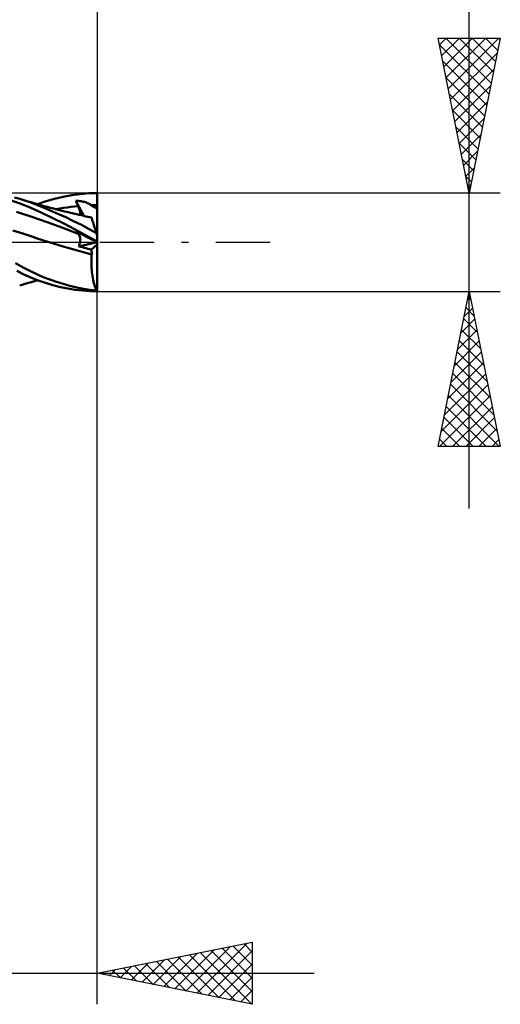
# Model space of a CAD drawing. Units: millimetres. Extents: x -74 to 68, y -36 to 39.
# Drawn here: x 17 to 32, y -25 to 7 of the extents above; entities that cross this region are included whole.
import ezdxf

# ---------------------------------------------------------------- set-up
doc = ezdxf.new("R2010")
doc.units = ezdxf.units.MM
doc.header["$LTSCALE"] = 4.4
doc.linetypes.add('LONGDASH_DASH', pattern=[0.85, 0.4, -0.2, 0.05, -0.2])
for name, color, linetype in [('1', 4, 'CONTINUOUS'), ('2', 7, 'CONTINUOUS'), ('4', 2, 'LONGDASH_DASH'), ('CUT', 1, 'CONTINUOUS'), ('SK2', 7, 'CONTINUOUS'), ('SK4', 2, 'LONGDASH_DASH')]:
    doc.layers.add(name, color=color, linetype=linetype)

msp = doc.modelspace()

# ---------------------------------------------------------------- linework, layer by layer
at = {"layer": '1', "color": 4, "linetype": 'CONTINUOUS', "lineweight": 50}
for p, q in [((16.589, 1.25), (16.233, 1.372)), ((16.572, 1.397), (16.41, 1.442)), ((16.838, 1.31), (16.572, 1.397)), ((16.65, 1.374), (16.572, 1.397)), ((16.727, 1.35), (16.65, 1.374)), ((16.78, 1.334), (16.727, 1.35)), ((16.832, 1.318), (16.78, 1.334)), ((16.885, 1.303), (16.832, 1.318)), ((17.074, 1.223), (16.838, 1.31)), ((16.938, 1.287), (16.885, 1.303)), ((17.026, 1.261), (16.938, 1.287)), ((17.149, 1.225), (17.423, 1.32)), ((17.423, 1.32), (17.699, 1.4)), ((17.699, 1.4), (17.975, 1.465)), ((17.975, 1.465), (18.251, 1.516)), ((18.251, 1.516), (18.527, 1.554)), ((18.395, 1.315), (18.384, 1.34)), ((18.636, 0.851), (18.384, 1.34)), ((18.428, 1.337), (18.384, 1.34)), ((18.405, 1.29), (18.395, 1.315)), ((18.416, 1.265), (18.405, 1.29)), ((18.47, 1.333), (18.428, 1.337)), ((18.512, 1.328), (18.47, 1.333)), ((18.552, 1.322), (18.512, 1.328)), ((18.527, 1.554), (18.802, 1.578)), ((18.591, 1.315), (18.552, 1.322)), ((18.629, 1.307), (18.591, 1.315)), ((18.665, 1.298), (18.629, 1.307)), ((18.7, 1.288), (18.665, 1.298)), ((18.732, 1.277), (18.7, 1.288)), ((18.762, 1.265), (18.732, 1.277)), ((18.802, 1.578), (19.075, 1.587)), ((19.075, 1.531), (19.075, 1.587)), ((19.075, 1.475), (19.075, 1.531)), ((19.075, 1.419), (19.075, 1.475)), ((19.075, 1.363), (19.075, 1.419)), ((19.075, 1.307), (19.075, 1.363)), ((19.075, 1.251), (19.075, 1.307)), ((16.962, 0.821), (16.464, 0.975)), ((16.928, 1.108), (16.589, 1.25)), ((17.282, 0.948), (16.928, 1.108)), ((17.115, 1.235), (17.026, 1.261)), ((17.313, 1.129), (17.074, 1.223)), ((17.166, 1.22), (17.115, 1.235)), ((17.218, 1.206), (17.166, 1.22)), ((17.27, 1.191), (17.218, 1.206)), ((17.322, 1.177), (17.27, 1.191)), ((17.558, 1.027), (17.313, 1.129)), ((17.412, 1.152), (17.322, 1.177)), ((17.502, 1.128), (17.412, 1.152)), ((17.558, 1.113), (17.502, 1.128)), ((17.613, 1.098), (17.558, 1.113)), ((17.807, 0.918), (17.558, 1.027)), ((17.669, 1.083), (17.613, 1.098)), ((17.725, 1.069), (17.669, 1.083)), ((17.807, 1.048), (17.725, 1.069)), ((17.745, 1.064), (17.864, 1.086)), ((17.889, 1.027), (17.807, 1.048)), ((17.864, 1.086), (17.983, 1.105)), ((17.952, 1.012), (17.889, 1.027)), ((18.014, 0.996), (17.952, 1.012)), ((17.983, 1.105), (18.102, 1.123)), ((18.077, 0.981), (18.014, 0.996)), ((18.14, 0.966), (18.077, 0.981)), ((18.102, 1.123), (18.221, 1.139)), ((18.208, 0.95), (18.14, 0.966)), ((18.221, 1.139), (18.34, 1.153)), ((18.34, 1.153), (18.458, 1.164)), ((18.426, 1.24), (18.416, 1.265)), ((18.437, 1.215), (18.426, 1.24)), ((18.448, 1.19), (18.437, 1.215)), ((18.458, 1.164), (18.448, 1.19)), ((18.468, 1.142), (18.458, 1.164)), ((18.477, 1.12), (18.468, 1.142)), ((18.485, 1.099), (18.477, 1.12)), ((18.492, 1.077), (18.485, 1.099)), ((18.499, 1.056), (18.492, 1.077)), ((18.506, 1.035), (18.499, 1.056)), ((18.511, 1.015), (18.506, 1.035)), ((18.516, 0.995), (18.511, 1.015)), ((18.52, 0.976), (18.516, 0.995)), ((18.523, 0.957), (18.52, 0.976)), ((18.525, 0.939), (18.523, 0.957)), ((18.79, 1.252), (18.762, 1.265)), ((18.815, 1.238), (18.79, 1.252)), ((18.838, 1.223), (18.815, 1.238)), ((18.859, 1.208), (18.838, 1.223)), ((18.879, 1.191), (18.859, 1.208)), ((18.879, 1.191), (18.911, 1.192)), ((18.896, 1.177), (18.879, 1.191)), ((18.917, 1.163), (18.896, 1.177)), ((18.911, 1.192), (18.944, 1.193)), ((18.942, 1.148), (18.917, 1.163)), ((18.971, 1.133), (18.942, 1.148)), ((18.944, 1.193), (18.977, 1.194)), ((19.003, 1.117), (18.971, 1.133)), ((18.977, 1.194), (19.01, 1.194)), ((19.037, 1.101), (19.003, 1.117)), ((19.01, 1.194), (19.042, 1.195)), ((19.075, 1.085), (19.037, 1.101)), ((19.042, 1.195), (19.075, 1.195)), ((19.075, 1.195), (19.075, 1.251)), ((19.075, 1.179), (19.075, 1.195)), ((19.075, 1.163), (19.075, 1.179)), ((19.075, 1.147), (19.075, 1.163)), ((19.075, 1.132), (19.075, 1.147)), ((19.075, 1.116), (19.075, 1.132)), ((19.075, 1.1), (19.075, 1.116)), ((19.075, 1.085), (19.075, 1.1)), ((19.075, 0.216), (19.075, 1.085)), ((17.461, 0.648), (16.962, 0.821)), ((17.641, 0.777), (17.282, 0.948)), ((17.96, 0.464), (17.461, 0.648)), ((18, 0.599), (17.641, 0.777)), ((18.059, 0.803), (17.807, 0.918)), ((18.311, 0.682), (18.059, 0.803)), ((18.276, 0.933), (18.208, 0.95)), ((18.346, 0.917), (18.276, 0.933)), ((18.561, 0.556), (18.311, 0.682)), ((18.416, 0.901), (18.346, 0.917)), ((18.485, 0.885), (18.416, 0.901)), ((18.555, 0.869), (18.485, 0.885)), ((18.527, 0.922), (18.525, 0.939)), ((18.525, 0.876), (18.527, 0.89)), ((18.527, 0.905), (18.527, 0.922)), ((18.527, 0.89), (18.527, 0.905)), ((18.609, 0.857), (18.555, 0.869)), ((18.663, 0.845), (18.609, 0.857)), ((18.719, 0.833), (18.663, 0.845)), ((18.775, 0.82), (18.719, 0.833)), ((18.831, 0.808), (18.775, 0.82)), ((18.887, 0.796), (18.831, 0.808)), ((18.887, 0.794), (18.887, 0.796)), ((18.89, 0.786), (18.887, 0.794)), ((18.894, 0.774), (18.89, 0.786)), ((18.899, 0.757), (18.894, 0.774)), ((18.906, 0.735), (18.899, 0.757)), ((18.915, 0.709), (18.906, 0.735)), ((18.925, 0.678), (18.915, 0.709)), ((18.937, 0.642), (18.925, 0.678)), ((18.949, 0.603), (18.937, 0.642)), ((16.672, 0.279), (16.352, 0.38)), ((18.458, 0.271), (17.96, 0.464)), ((18.36, 0.414), (18, 0.599)), ((18.719, 0.221), (18.36, 0.414)), ((18.395, 0.337), (18.384, 0.349)), ((18.428, 0.327), (18.384, 0.349)), ((18.405, 0.326), (18.395, 0.337)), ((18.416, 0.314), (18.405, 0.326)), ((18.47, 0.305), (18.428, 0.327)), ((18.808, 0.426), (18.561, 0.556)), ((19.05, 0.292), (18.808, 0.426)), ((18.964, 0.559), (18.949, 0.603)), ((18.979, 0.512), (18.964, 0.559)), ((18.995, 0.461), (18.979, 0.512)), ((19.013, 0.407), (18.995, 0.461)), ((19.031, 0.351), (19.013, 0.407)), ((19.05, 0.292), (19.031, 0.351)), ((16.992, 0.173), (16.672, 0.279)), ((17.131, 0.125), (16.992, 0.173)), ((17.271, 0.078), (17.131, 0.125)), ((17.411, 0.032), (17.271, 0.078)), ((17.552, -0.012), (17.411, 0.032)), ((18.426, 0.303), (18.416, 0.314)), ((18.437, 0.292), (18.426, 0.303)), ((18.448, 0.281), (18.437, 0.292)), ((18.458, 0.271), (18.448, 0.281)), ((18.467, 0.261), (18.458, 0.271)), ((18.476, 0.251), (18.467, 0.261)), ((18.512, 0.284), (18.47, 0.305)), ((18.484, 0.24), (18.476, 0.251)), ((18.492, 0.228), (18.484, 0.24)), ((18.498, 0.215), (18.492, 0.228)), ((18.505, 0.201), (18.498, 0.215)), ((18.51, 0.187), (18.505, 0.201)), ((18.515, 0.171), (18.51, 0.187)), ((18.552, 0.263), (18.512, 0.284)), ((18.519, 0.155), (18.515, 0.171)), ((18.516, -0.022), (18.52, 0)), ((18.522, 0.139), (18.519, 0.155)), ((18.52, 0), (18.523, 0.022)), ((18.525, 0.121), (18.522, 0.139)), ((18.523, 0.022), (18.526, 0.043)), ((18.526, 0.103), (18.525, 0.121)), ((18.527, 0.083), (18.526, 0.103)), ((18.526, 0.043), (18.527, 0.064)), ((18.527, 0.064), (18.527, 0.083)), ((18.591, 0.244), (18.552, 0.263)), ((18.629, 0.224), (18.591, 0.244)), ((18.665, 0.206), (18.629, 0.224)), ((18.7, 0.189), (18.665, 0.206)), ((18.732, 0.172), (18.7, 0.189)), ((19.075, 0.02), (18.719, 0.221)), ((18.762, 0.157), (18.732, 0.172)), ((18.79, 0.143), (18.762, 0.157)), ((18.815, 0.13), (18.79, 0.143)), ((18.838, 0.118), (18.815, 0.13)), ((18.859, 0.108), (18.838, 0.118)), ((18.879, 0.098), (18.859, 0.108)), ((18.896, 0.089), (18.879, 0.098)), ((18.911, 0.084), (18.879, 0.098)), ((18.917, 0.078), (18.896, 0.089)), ((18.944, 0.07), (18.911, 0.084)), ((18.942, 0.065), (18.917, 0.078)), ((18.971, 0.051), (18.942, 0.065)), ((18.977, 0.056), (18.944, 0.07)), ((19.003, 0.035), (18.971, 0.051)), ((19.01, 0.042), (18.977, 0.056)), ((19.037, 0.017), (19.003, 0.035)), ((19.042, 0.028), (19.01, 0.042)), ((19.075, -0.002), (19.037, 0.017)), ((19.075, 0.013), (19.042, 0.028)), ((19.075, 0.216), (19.05, 0.292)), ((19.075, -1.587), (19.075, 0.216)), ((17.695, -0.054), (17.552, -0.012)), ((17.837, -0.094), (17.695, -0.054)), ((17.977, -0.133), (17.837, -0.094)), ((18.13, -0.177), (17.977, -0.133)), ((18.128, -0.177), (17.977, -0.133)), ((18.28, -0.221), (18.128, -0.177)), ((18.282, -0.222), (18.13, -0.177)), ((18.433, -0.264), (18.28, -0.221)), ((18.435, -0.265), (18.282, -0.222)), ((18.586, -0.308), (18.433, -0.264)), ((18.588, -0.309), (18.435, -0.265)), ((18.478, -0.136), (19.072, -0.001)), ((18.478, -0.136), (18.487, -0.113)), ((18.536, -0.15), (18.478, -0.136)), ((18.487, -0.113), (18.496, -0.09)), ((18.496, -0.09), (18.504, -0.067)), ((18.504, -0.067), (18.51, -0.044)), ((18.51, -0.044), (18.516, -0.022)), ((18.595, -0.165), (18.536, -0.15)), ((18.74, -0.351), (18.586, -0.308)), ((18.74, -0.352), (18.588, -0.309)), ((18.654, -0.18), (18.595, -0.165)), ((18.712, -0.195), (18.654, -0.18)), ((18.771, -0.209), (18.712, -0.195)), ((18.83, -0.224), (18.771, -0.209)), ((18.888, -0.238), (18.83, -0.224)), ((18.888, -0.238), (19.075, -0.079)), ((18.89, -0.26), (18.888, -0.238)), ((18.892, -0.282), (18.89, -0.26)), ((18.893, -0.304), (18.892, -0.282)), ((18.894, -0.326), (18.893, -0.304)), ((18.894, -0.393), (18.74, -0.351)), ((18.893, -0.394), (18.74, -0.352)), ((18.887, -0.535), (18.889, -0.464)), ((18.887, -0.606), (18.887, -0.535)), ((18.887, -0.677), (18.887, -0.606)), ((18.889, -0.464), (18.893, -0.394)), ((18.893, -0.393), (18.894, -0.393)), ((18.893, -0.394), (18.893, -0.393)), ((18.893, -0.393), (18.893, -0.393)), ((18.893, -0.394), (18.893, -0.394)), ((18.893, -0.394), (18.893, -0.394)), ((18.894, -0.348), (18.894, -0.326)), ((18.894, -0.37), (18.894, -0.348)), ((18.894, -0.393), (18.894, -0.37)), ((18.894, -0.393), (18.894, -0.393)), ((16.709, -0.829), (16.438, -0.68)), ((16.709, -1.037), (16.484, -0.926)), ((16.916, -0.937), (16.709, -0.829)), ((17.121, -1.034), (16.916, -0.937)), ((18.889, -0.747), (18.887, -0.677)), ((18.893, -0.818), (18.889, -0.747)), ((18.898, -0.887), (18.893, -0.818)), ((18.904, -0.955), (18.898, -0.887)), ((16.936, -1.14), (16.709, -1.037)), ((17.171, -1.233), (16.936, -1.14)), ((16.977, -1.275), (17.083, -1.244)), ((17.083, -1.244), (17.149, -1.225)), ((17.33, -1.123), (17.121, -1.034)), ((17.408, -1.315), (17.171, -1.233)), ((17.542, -1.205), (17.33, -1.123)), ((17.758, -1.279), (17.542, -1.205)), ((18.912, -1.022), (18.904, -0.955)), ((18.92, -1.086), (18.912, -1.022)), ((18.931, -1.149), (18.92, -1.086)), ((18.942, -1.21), (18.931, -1.149)), ((18.955, -1.269), (18.942, -1.21)), ((18.968, -1.325), (18.955, -1.269)), ((16.572, -1.397), (16.657, -1.372)), ((16.657, -1.372), (16.736, -1.347)), ((16.736, -1.347), (16.793, -1.33)), ((16.793, -1.33), (16.85, -1.313)), ((16.85, -1.313), (16.907, -1.296)), ((16.907, -1.296), (16.977, -1.275)), ((17.646, -1.386), (17.408, -1.315)), ((17.885, -1.445), (17.646, -1.386)), ((17.975, -1.346), (17.758, -1.279)), ((18.124, -1.494), (17.885, -1.445)), ((18.193, -1.405), (17.975, -1.346)), ((18.363, -1.533), (18.124, -1.494)), ((18.411, -1.457), (18.193, -1.405)), ((18.601, -1.562), (18.363, -1.533)), ((18.627, -1.5), (18.411, -1.457)), ((18.839, -1.58), (18.601, -1.562)), ((18.841, -1.534), (18.627, -1.5)), ((19.075, -1.587), (18.839, -1.58)), ((19.05, -1.56), (18.841, -1.534)), ((18.983, -1.378), (18.968, -1.325)), ((18.999, -1.428), (18.983, -1.378)), ((19.015, -1.475), (18.999, -1.428)), ((19.032, -1.52), (19.015, -1.475)), ((19.05, -1.56), (19.032, -1.52))]:
    msp.add_line(p, q, dxfattribs=at)
msp.add_ellipse((19.145, 0), major_axis=(0, 1.587), ratio=0.32492, start_param=2.956891, end_param=3.005031, dxfattribs=at)
at = {"layer": '2', "color": 7, "linetype": 'CONTINUOUS', "lineweight": 25}
for p, q in [((31.075, -8.588), (31.075, 26.962)), ((19.075, 24.587), (19.075, 1.587)), ((31.075, 1.587), (30.075, 6.587)), ((30.075, 6.587), (32.075, 6.587)), ((30.118, 6.373), (30.332, 6.587)), ((30.119, 6.368), (31.712, 4.774)), ((30.189, 6.02), (30.756, 6.587)), ((30.259, 5.666), (31.18, 6.587)), ((30.323, 6.587), (31.783, 5.128)), ((30.33, 5.313), (31.605, 6.587)), ((30.401, 4.959), (32.029, 6.587)), ((30.748, 6.587), (31.854, 5.481)), ((32.075, 6.587), (31.075, 1.587)), ((31.172, 6.587), (31.925, 5.835)), ((31.596, 6.587), (31.995, 6.189)), ((32.021, 6.587), (32.066, 6.542)), ((30.471, 4.606), (31.98, 6.115)), ((30.225, 5.837), (31.642, 4.421)), ((30.542, 4.252), (31.874, 5.584)), ((30.331, 5.307), (31.571, 4.067)), ((30.437, 4.777), (31.5, 3.714)), ((30.613, 3.899), (31.768, 5.054)), ((30.683, 3.545), (31.662, 4.524)), ((30.543, 4.246), (31.43, 3.36)), ((30.754, 3.191), (31.556, 3.993)), ((30.649, 3.716), (31.359, 3.007)), ((30.755, 3.186), (31.288, 2.653)), ((30.825, 2.838), (31.45, 3.463)), ((30.896, 2.484), (31.344, 2.933)), ((30.861, 2.655), (31.217, 2.299)), ((30.966, 2.131), (31.238, 2.403)), ((30.967, 2.125), (31.147, 1.946)), ((31.037, 1.777), (31.132, 1.872)), ((31.074, 1.595), (31.076, 1.592)), ((32.075, 1.587), (19.075, 1.587)), ((19.075, -24.587), (19.075, 0)), ((19.075, -1.588), (32.075, -1.588)), ((30.075, -6.588), (31.075, -1.588)), ((31.075, -1.588), (32.075, -6.588)), ((31.02, -1.862), (31.112, -1.77)), ((31.039, -1.765), (31.128, -1.854)), ((30.914, -2.392), (31.182, -2.124)), ((30.969, -2.119), (31.234, -2.384)), ((30.808, -2.922), (31.253, -2.477)), ((30.898, -2.472), (31.34, -2.915)), ((30.702, -3.453), (31.324, -2.831)), ((30.827, -2.826), (31.447, -3.445)), ((30.596, -3.983), (31.394, -3.184)), ((30.757, -3.179), (31.553, -3.975)), ((30.49, -4.513), (31.465, -3.538)), ((30.686, -3.533), (31.659, -4.506)), ((30.384, -5.044), (31.536, -3.892)), ((30.615, -3.887), (31.765, -5.036)), ((30.278, -5.574), (31.607, -4.245)), ((30.544, -4.24), (31.871, -5.566)), ((30.172, -6.104), (31.677, -4.599)), ((30.474, -4.594), (31.977, -6.097)), ((30.113, -6.588), (31.748, -4.952)), ((30.403, -4.947), (32.043, -6.588)), ((30.332, -5.301), (31.619, -6.588)), ((30.537, -6.588), (31.819, -5.306)), ((30.262, -5.654), (31.195, -6.588)), ((30.961, -6.588), (31.889, -5.659)), ((30.191, -6.008), (30.771, -6.588)), ((31.386, -6.588), (31.96, -6.013)), ((32.075, -6.588), (30.075, -6.588)), ((30.12, -6.361), (30.346, -6.588)), ((31.81, -6.588), (32.031, -6.366)), ((19.075, -23.587), (24.075, -22.587)), ((21.581, -24.089), (22.834, -22.836)), ((21.934, -24.159), (23.364, -22.73)), ((22.288, -24.23), (23.894, -22.624)), ((22.641, -24.301), (24.075, -22.867)), ((22.753, -22.852), (24.075, -24.174)), ((23.107, -22.781), (24.075, -23.749)), ((23.46, -22.71), (24.075, -23.325)), ((23.814, -22.64), (24.075, -22.901)), ((24.075, -22.587), (24.075, -24.587)), ((20.52, -23.877), (21.243, -23.154)), ((20.874, -23.947), (21.773, -23.048)), ((21.227, -24.018), (22.303, -22.942)), ((21.339, -23.135), (22.471, -24.267)), ((21.693, -23.064), (23.001, -24.373)), ((22.046, -22.993), (23.532, -24.479)), ((22.4, -22.923), (24.062, -24.585)), ((19.459, -23.664), (19.652, -23.472)), ((19.571, -23.488), (19.819, -23.736)), ((19.813, -23.735), (20.182, -23.366)), ((19.925, -23.418), (20.35, -23.842)), ((20.166, -23.806), (20.712, -23.26)), ((20.278, -23.347), (20.88, -23.948)), ((20.632, -23.276), (21.41, -24.055)), ((20.985, -23.205), (21.941, -24.161)), ((22.995, -24.371), (24.075, -23.291)), ((-3.825, -23.587), (26.075, -23.587)), ((24.075, -24.587), (19.075, -23.587)), ((19.106, -23.594), (19.121, -23.578)), ((19.218, -23.559), (19.289, -23.63)), ((23.348, -24.442), (24.075, -23.716)), ((23.702, -24.513), (24.075, -24.14)), ((24.056, -24.584), (24.075, -24.564))]:
    msp.add_line(p, q, dxfattribs=at)
at = {"layer": '4', "color": 2, "linetype": 'LONGDASH_DASH', "lineweight": 25}
msp.add_line((0, 0), (19.075, 0), dxfattribs=at)
at = {"layer": 'CUT', "color": 1, "linetype": 'CONTINUOUS', "lineweight": 25}
for p, q in [((19.075, 1.587), (3.175, 1.587)), ((19.075, 1.583), (19.075, 1.587)), ((19.075, 0), (19.075, 1.583)), ((3.175, 0), (19.075, 0))]:
    msp.add_line(p, q, dxfattribs=at)
at = {"layer": 'SK2', "color": 7, "linetype": 'CONTINUOUS', "lineweight": 25}
msp.add_line((19.075, 34.587), (19.075, 0), dxfattribs=at)
at = {"layer": 'SK4', "color": 2, "linetype": 'LONGDASH_DASH', "lineweight": 25}
msp.add_line((-63.125, 0), (25.075, 0), dxfattribs=at)

doc.saveas('drawing.dxf')
